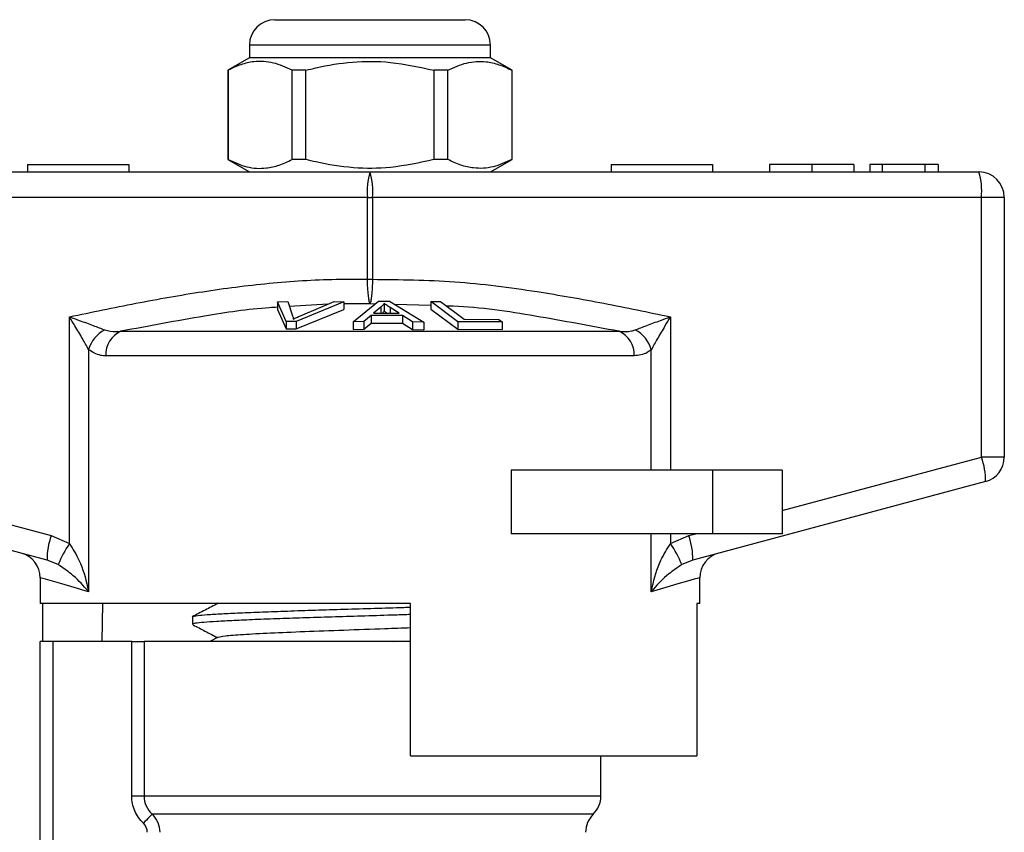
# Model space of a CAD drawing. Units: millimetres. Extents: x 151 to 255, y 96 to 268.
# Drawn here: x 211 to 250, y 236 to 268 of the extents above; entities that cross this region are included whole.
import ezdxf

# ---------------------------------------------------------------- set-up
doc = ezdxf.new("R2010")
doc.units = ezdxf.units.MM

msp = doc.modelspace()

# ---------------------------------------------------------------- linework, layer by layer
at = {"color": 7, "linetype": 'Continuous', "lineweight": 25}
for p, q in [((221.374, 268.201), (225.124, 268.201)), ((225.124, 268.201), (228.874, 268.201)), ((220.374, 267.201), (220.374, 266.701)), ((229.874, 266.701), (229.874, 267.201)), ((220.374, 266.701), (219.524, 266.21)), ((229.874, 266.701), (220.374, 266.701)), ((230.724, 266.21), (229.874, 266.701)), ((219.524, 266.21), (219.524, 262.691)), ((219.533, 266.21), (219.524, 266.21)), ((219.533, 266.21), (219.533, 262.691)), ((222.602, 266.21), (222.054, 266.21)), ((222.054, 262.691), (222.054, 266.21)), ((222.602, 262.691), (222.602, 266.21)), ((227.646, 266.21), (227.646, 262.691)), ((228.193, 266.21), (227.646, 266.21)), ((228.193, 262.691), (228.193, 266.21)), ((230.724, 266.21), (230.715, 266.21)), ((230.715, 266.21), (230.715, 262.691)), ((230.724, 262.691), (230.724, 266.21)), ((211.624, 262.501), (211.624, 262.201)), ((211.624, 262.501), (215.624, 262.501)), ((215.624, 262.501), (215.624, 262.201)), ((219.524, 262.691), (220.374, 262.201)), ((219.533, 262.691), (219.524, 262.691)), ((222.602, 262.691), (222.054, 262.691)), ((228.193, 262.691), (227.646, 262.691)), ((229.874, 262.201), (230.724, 262.691)), ((230.724, 262.691), (230.715, 262.691)), ((234.624, 262.501), (234.624, 262.201)), ((234.624, 262.501), (238.624, 262.501)), ((238.624, 262.501), (238.624, 262.201)), ((240.873, 262.501), (240.873, 262.201)), ((242.533, 262.501), (242.533, 262.201)), ((244.193, 262.501), (244.193, 262.201)), ((244.821, 262.501), (244.821, 262.201)), ((245.315, 262.501), (244.821, 262.501)), ((246.992, 262.501), (245.315, 262.501)), ((245.315, 262.501), (245.315, 262.201)), ((246.992, 262.501), (246.992, 262.201)), ((247.514, 262.501), (246.992, 262.501)), ((247.514, 262.501), (247.514, 262.201)), ((201.124, 262.201), (225.124, 262.201)), ((225.124, 262.201), (249.124, 262.201)), ((225.024, 261.201), (201.024, 261.201)), ((225.024, 257.973), (225.024, 261.201)), ((225.024, 261.201), (225.223, 261.201)), ((225.223, 261.201), (225.223, 257.973)), ((249.223, 261.201), (225.223, 261.201)), ((249.223, 250.968), (249.223, 261.201)), ((250.124, 261.201), (249.223, 261.201)), ((250.124, 261.201), (250.124, 250.968)), ((225.024, 257.973), (225.223, 257.973)), ((221.479, 257.083), (221.889, 257.097)), ((221.821, 256.316), (221.479, 257.083)), ((221.479, 257.083), (221.479, 256.783)), ((221.889, 257.097), (222.076, 256.533)), ((224.098, 257.084), (222.21, 256.316)), ((222.38, 256.534), (223.711, 257.098)), ((223.711, 257.098), (224.098, 257.084)), ((224.098, 257.084), (224.098, 256.784)), ((224.464, 256.295), (225.465, 257.109)), ((225.465, 257.109), (225.889, 257.107)), ((225.683, 257.025), (225.683, 256.725)), ((225.889, 257.107), (227.246, 256.284)), ((227.529, 257.097), (227.897, 257.104)), ((228.591, 256.302), (227.529, 257.097)), ((227.529, 257.097), (227.529, 256.797)), ((227.897, 257.104), (228.833, 256.402)), ((221.479, 256.783), (221.821, 256.016)), ((222.21, 256.016), (224.098, 256.784)), ((225.166, 256.55), (224.882, 256.304)), ((226.409, 256.546), (225.166, 256.55)), ((225.166, 256.55), (225.166, 256.25)), ((225.55, 256.873), (225.265, 256.637)), ((225.265, 256.637), (226.272, 256.634)), ((225.55, 256.873), (225.55, 256.636)), ((226.272, 256.634), (225.923, 256.858)), ((226.799, 256.298), (226.409, 256.546)), ((226.409, 256.546), (226.409, 256.246)), ((227.529, 256.797), (228.591, 256.002)), ((213.282, 247.559), (213.282, 256.494)), ((222.21, 256.316), (221.821, 256.316)), ((221.821, 256.316), (221.821, 256.016)), ((222.21, 256.316), (222.21, 256.016)), ((224.882, 256.304), (224.464, 256.295)), ((224.464, 256.295), (224.464, 255.995)), ((224.882, 256.304), (224.882, 256.004)), ((224.882, 256.004), (225.166, 256.25)), ((225.166, 256.25), (226.409, 256.246)), ((226.409, 256.246), (226.799, 255.998)), ((227.246, 256.284), (226.799, 256.298)), ((226.799, 256.298), (226.799, 255.998)), ((227.246, 256.284), (227.246, 255.984)), ((230.329, 256.298), (228.591, 256.302)), ((228.591, 256.302), (228.591, 256.002)), ((228.833, 256.402), (230.203, 256.392)), ((230.203, 256.392), (230.329, 256.298)), ((230.329, 256.298), (230.329, 255.998)), ((236.965, 256.494), (236.965, 250.451)), ((215.309, 255.926), (234.938, 255.926)), ((221.821, 256.016), (222.21, 256.016)), ((224.464, 255.995), (224.882, 256.004)), ((226.799, 255.998), (227.246, 255.984)), ((228.591, 256.002), (230.329, 255.998)), ((214.036, 255.199), (214.036, 245.666)), ((235.532, 254.96), (214.715, 254.96)), ((236.212, 250.451), (236.212, 255.199)), ((201.024, 250.968), (212.562, 247.876)), ((241.374, 248.865), (249.223, 250.968)), ((250.124, 250.968), (249.223, 250.968)), ((230.686, 250.451), (230.686, 247.951)), ((238.624, 250.451), (230.686, 250.451)), ((238.624, 250.451), (238.624, 247.951)), ((241.374, 250.451), (238.624, 250.451)), ((241.374, 250.451), (241.374, 247.951)), ((212.403, 246.91), (200.865, 250.002)), ((249.382, 250.002), (237.845, 246.91)), ((212.562, 247.876), (213.282, 247.559)), ((238.624, 247.951), (230.686, 247.951)), ((236.212, 245.666), (236.212, 247.951)), ((236.965, 247.951), (236.965, 247.559)), ((236.965, 247.559), (237.685, 247.876)), ((237.685, 247.876), (237.962, 247.951)), ((241.374, 247.951), (238.624, 247.951)), ((212.837, 246.732), (212.403, 246.91)), ((237.845, 246.91), (237.41, 246.732)), ((212.124, 246.218), (212.124, 245.201)), ((238.124, 245.201), (238.124, 246.218)), ((226.724, 245.201), (212.124, 245.201)), ((212.222, 245.201), (212.222, 243.701)), ((214.569, 243.701), (214.595, 245.201)), ((226.724, 239.201), (226.724, 245.201)), ((238.124, 245.201), (238.005, 245.201)), ((238.005, 245.201), (238.005, 239.201)), ((218.124, 244.674), (218.124, 244.38)), ((212.124, 228.697), (212.124, 243.701)), ((212.624, 243.701), (212.124, 243.701)), ((212.624, 243.701), (212.624, 228.697)), ((215.734, 243.701), (212.624, 243.701)), ((215.734, 237.615), (215.734, 243.701)), ((215.734, 243.701), (216.223, 243.701)), ((216.223, 243.701), (216.223, 237.615)), ((226.724, 243.701), (216.223, 243.701)), ((219.138, 243.873), (218.807, 243.701)), ((226.067, 243.701), (226.724, 243.721)), ((226.724, 239.201), (238.005, 239.201)), ((234.224, 237.615), (234.224, 239.201)), ((216.223, 237.615), (215.734, 237.615))]:
    msp.add_line(p, q, dxfattribs=at)
at = {"color": 8, "linetype": 'Continuous', "lineweight": 25}
for p, q in [((225.124, 267.201), (220.374, 267.201)), ((229.874, 267.201), (225.124, 267.201)), ((223.459, 256.991), (221.955, 256.9)), ((225.124, 257.002), (224.098, 257.006)), ((225.327, 256.996), (225.124, 257.002)), ((227.529, 256.936), (226.107, 256.975)), ((225.923, 256.858), (225.923, 256.635)), ((234.224, 237.615), (216.223, 237.615)), ((233.924, 236.901), (216.536, 236.901))]:
    msp.add_line(p, q, dxfattribs=at)
at = {"color": 8, "linetype": 'Continuous', "lineweight": 25, "flags": 128}
for points in [[(214.036, 245.666), (213.462, 245.832), (212.985, 245.969), (212.611, 246.077), (212.341, 246.155), (212.178, 246.202), (212.124, 246.218)], [(238.124, 246.218), (238.069, 246.202), (237.906, 246.155), (237.637, 246.077), (237.262, 245.969), (236.786, 245.832), (236.212, 245.666)]]:
    msp.add_lwpolyline(points, dxfattribs=at)
at = {"color": 7, "linetype": 'Continuous', "lineweight": 25, "flags": 128}
msp.add_lwpolyline([(216.536, 236.901), (216.522, 236.885), (216.497, 236.859), (216.463, 236.823), (216.42, 236.779), (216.37, 236.727), (216.315, 236.669), (216.256, 236.607), (216.195, 236.544)], dxfattribs=at)
at = {"color": 7, "linetype": 'Continuous', "lineweight": 25}
for centre, radius, start, end in [((221.374, 267.201), 1, 90, 180), ((228.874, 267.201), 1, 0, 90), ((227.616, 261.448), 2.603, 163.2001, 185.4559), ((222.631, 261.448), 2.603, 354.5441, 16.7999), ((246.631, 261.448), 2.603, 354.5442, 16.7998), ((249.124, 261.201), 1, 0, 90), ((215.247, 254.862), 1.258, 117.3077, 164.4755), ((215.702, 255.019), 0.988, 113.4237, 183.4474), ((234.546, 255.019), 0.988, 356.5526, 66.5763), ((235, 254.862), 1.258, 15.5245, 62.6923), ((246.784, 250.069), 2.599, 358.52, 20.2327), ((249.124, 250.968), 1, 285, 0), ((215.001, 246.978), 2.599, 159.7669, 181.4803), ((235.247, 246.978), 2.599, 358.5197, 20.2331), ((216.414, 245.34), 3.838, 144.6814, 158.7345), ((233.833, 245.34), 3.838, 21.2655, 35.3186), ((211.124, 246.218), 1, 359.9335, 75), ((239.124, 246.218), 1, 105, 180.0304), ((233.224, 237.615), 1, 314.427, 0), ((234.624, 236.186), 1, 134.427, 180)]:
    msp.add_arc(centre, radius, start, end, dxfattribs=at)
for points, knots in [([(222.054, 266.21), (221.81, 266.321), (221.314, 266.545), (220.632, 266.58), (220.035, 266.448), (219.701, 266.289), (219.533, 266.21)], [0, 0, 0, 0, 0.2947004, 0.5962461, 0.7970571, 1, 1, 1, 1]), ([(222.602, 266.21), (222.732, 266.242), (223.334, 266.393), (224.443, 266.569), (226.02, 266.569), (227.077, 266.335), (227.646, 266.21)], [0, 0, 0, 0, 0.07896, 0.365173, 0.658395, 1, 1, 1, 1]), ([(228.193, 266.21), (228.438, 266.321), (228.933, 266.545), (229.615, 266.58), (230.212, 266.448), (230.547, 266.289), (230.715, 266.21)], [0, 0, 0, 0, 0.2947004, 0.5962461, 0.7970571, 1, 1, 1, 1]), ([(219.533, 262.691), (219.777, 262.581), (220.273, 262.357), (220.955, 262.321), (221.552, 262.454), (221.886, 262.612), (222.054, 262.691)], [0, 0, 0, 0, 0.2947, 0.596246, 0.797057, 1, 1, 1, 1]), ([(227.646, 262.691), (227.077, 262.566), (226.032, 262.335), (224.456, 262.332), (223.346, 262.505), (222.732, 262.659), (222.602, 262.691)], [0, 0, 0, 0, 0.341603, 0.627469, 0.921041, 1, 1, 1, 1]), ([(230.715, 262.691), (230.47, 262.581), (229.975, 262.357), (229.292, 262.321), (228.695, 262.454), (228.361, 262.612), (228.193, 262.691)], [0, 0, 0, 0, 0.2947, 0.596246, 0.797057, 1, 1, 1, 1]), ([(242.533, 262.501), (242.28, 262.501), (241.775, 262.501), (241.215, 262.501), (240.924, 262.501), (240.89, 262.501), (240.873, 262.501)], [0, 0, 0, 0, 0.2796, 0.558765, 0.77931, 1, 1, 1, 1]), ([(244.193, 262.501), (244.183, 262.501), (244.164, 262.501), (243.98, 262.501), (243.647, 262.501), (243.135, 262.501), (242.734, 262.501), (242.533, 262.501)], [0, 0, 0, 0, 0.187072, 0.373967, 0.56054, 0.780155, 1, 1, 1, 1]), ([(213.282, 256.494), (214.154, 256.677), (215.897, 257.042), (218.517, 257.503), (221.146, 257.846), (223.317, 257.987), (224.611, 257.976), (225.024, 257.973)], [0, 0, 0, 0, 0.225197, 0.450555, 0.672609, 0.895551, 1, 1, 1, 1]), ([(225.124, 257.002), (225.123, 257.003), (225.111, 257.034), (225.088, 257.126), (225.058, 257.347), (225.035, 257.631), (225.027, 257.858), (225.024, 257.972), (225.024, 257.973)], [0, 0, 0, 0, 0.007383, 0.268209, 0.48658, 0.742725, 0.997642, 1, 1, 1, 1]), ([(225.223, 257.973), (225.223, 257.972), (225.221, 257.858), (225.212, 257.631), (225.189, 257.347), (225.16, 257.126), (225.137, 257.034), (225.124, 257.003), (225.124, 257.002)], [0, 0, 0, 0, 0.002358, 0.257275, 0.51342, 0.731791, 0.992617, 1, 1, 1, 1]), ([(225.223, 257.973), (226.304, 257.961), (228.475, 257.939), (231.515, 257.537), (234.346, 257.044), (236.092, 256.677), (236.965, 256.494)], [0, 0, 0, 0, 0.273257, 0.548801, 0.77429, 1, 1, 1, 1]), ([(225.683, 257.025), (225.666, 256.999), (225.641, 256.961), (225.593, 256.91), (225.564, 256.886), (225.55, 256.873)], [0, 0, 0, 0, 0.498745, 0.749204, 1, 1, 1, 1]), ([(225.923, 256.858), (225.881, 256.886), (225.817, 256.927), (225.737, 256.983), (225.701, 257.011), (225.683, 257.025)], [0, 0, 0, 0, 0.499729, 0.749786, 1, 1, 1, 1]), ([(222.076, 256.533), (222.082, 256.512), (222.092, 256.48), (222.099, 256.437), (222.1, 256.415), (222.1, 256.404)], [0, 0, 0, 0, 0.499687, 0.749775, 1, 1, 1, 1]), ([(222.1, 256.404), (222.145, 256.426), (222.212, 256.458), (222.307, 256.502), (222.356, 256.523), (222.38, 256.534)], [0, 0, 0, 0, 0.499738, 0.749836, 1, 1, 1, 1]), ([(225.615, 256.636), (225.619, 256.64), (225.637, 256.657), (225.659, 256.686), (225.675, 256.712), (225.683, 256.725)], [0, 0, 0, 0, 0.137094, 0.568223, 1, 1, 1, 1]), ([(225.683, 256.725), (225.72, 256.697), (225.759, 256.667), (225.803, 256.637), (225.806, 256.635)], [0, 0, 0, 0, 0.932935, 1, 1, 1, 1]), ([(213.282, 256.494), (213.285, 256.493), (213.415, 256.447), (213.732, 256.332), (214.215, 256.154), (214.522, 256.037), (214.67, 255.98)], [0, 0, 0, 0, 0.005712, 0.260919, 0.642677, 1, 1, 1, 1]), ([(214.036, 255.199), (213.958, 255.342), (213.796, 255.637), (213.532, 256.084), (213.356, 256.374), (213.284, 256.492), (213.282, 256.494)], [0, 0, 0, 0, 0.356912, 0.738701, 0.994276, 1, 1, 1, 1]), ([(235.577, 255.98), (235.725, 256.037), (236.032, 256.154), (236.516, 256.332), (236.833, 256.447), (236.962, 256.493), (236.965, 256.494)], [0, 0, 0, 0, 0.357323, 0.739081, 0.994288, 1, 1, 1, 1]), ([(236.965, 256.494), (236.964, 256.492), (236.891, 256.374), (236.716, 256.084), (236.451, 255.637), (236.29, 255.342), (236.212, 255.199)], [0, 0, 0, 0, 0.005724, 0.261299, 0.643088, 1, 1, 1, 1]), ([(214.67, 255.98), (214.815, 255.946), (215.021, 255.899), (215.243, 255.919), (215.309, 255.926)], [0, 0, 0, 0, 0.702656, 1, 1, 1, 1]), ([(234.938, 255.926), (235.108, 255.914), (235.33, 255.9), (235.529, 255.964), (235.577, 255.98)], [0, 0, 0, 0, 0.7603362, 1, 1, 1, 1]), ([(214.715, 254.96), (214.646, 254.962), (214.4, 254.97), (214.188, 255.103), (214.036, 255.199)], [0, 0, 0, 0, 0.2802634, 1, 1, 1, 1]), ([(236.212, 255.199), (236.16, 255.158), (235.957, 255.001), (235.713, 254.977), (235.532, 254.96)], [0, 0, 0, 0, 0.2575, 1, 1, 1, 1]), ([(213.282, 247.559), (213.416, 247.343), (213.75, 246.803), (213.93, 246.144), (214.022, 245.729), (214.035, 245.669), (214.036, 245.666)], [0, 0, 0, 0, 0.363087, 0.907808, 0.995751, 1, 1, 1, 1]), ([(236.212, 245.666), (236.212, 245.669), (236.225, 245.729), (236.318, 246.144), (236.497, 246.803), (236.832, 247.343), (236.965, 247.559)], [0, 0, 0, 0, 0.004249, 0.092192, 0.636913, 1, 1, 1, 1]), ([(214.036, 245.666), (214.034, 245.668), (214.005, 245.702), (213.8, 245.938), (213.464, 246.305), (213.014, 246.611), (212.837, 246.732)], [0, 0, 0, 0, 0.00428, 0.094275, 0.645011, 1, 1, 1, 1]), ([(237.41, 246.732), (237.234, 246.611), (236.783, 246.305), (236.447, 245.938), (236.242, 245.702), (236.213, 245.668), (236.212, 245.666)], [0, 0, 0, 0, 0.354989, 0.905725, 0.99572, 1, 1, 1, 1]), ([(219.136, 245.208), (218.966, 245.119), (218.626, 244.942), (218.286, 244.765), (218.116, 244.676)], [0, 0, 0, 0, 0.499908, 1, 1, 1, 1]), ([(218.144, 244.685), (218.144, 244.687), (218.136, 244.701), (218.312, 244.725), (218.681, 244.762), (219.249, 244.797), (219.985, 244.834), (220.86, 244.869), (221.865, 244.905), (222.953, 244.941), (224.114, 244.977), (225.289, 245.013), (226.175, 245.04), (226.635, 245.054), (226.724, 245.057)], [0, 0, 0, 0, 0.011705, 0.109653, 0.20484, 0.302789, 0.397976, 0.495924, 0.591111, 0.689059, 0.784247, 0.882194, 0.977382, 1, 1, 1, 1]), ([(226.724, 244.763), (226.523, 244.757), (225.936, 244.738), (224.933, 244.708), (223.752, 244.672), (222.617, 244.636), (221.544, 244.6), (220.582, 244.564), (219.741, 244.528), (219.061, 244.493), (218.543, 244.456), (218.234, 244.421), (218.101, 244.395), (218.133, 244.381), (218.137, 244.38)], [0, 0, 0, 0, 0.0492131, 0.1441958, 0.2365018, 0.3314846, 0.4237907, 0.5187737, 0.6110797, 0.7060627, 0.7983687, 0.8933516, 0.9856576, 1, 1, 1, 1]), ([(218.157, 244.356), (218.311, 244.276), (218.628, 244.11), (218.946, 243.944), (219.11, 243.859)], [0, 0, 0, 0, 0.482724, 1, 1, 1, 1]), ([(219.151, 243.873), (219.216, 243.891), (219.351, 243.928), (220.081, 243.984), (221.155, 244.041), (222.528, 244.099), (224.083, 244.156), (225.534, 244.207), (226.389, 244.238), (226.724, 244.25)], [0, 0, 0, 0, 0.141605, 0.293685, 0.445764, 0.5979, 0.749967, 0.902011, 1, 1, 1, 1]), ([(216.195, 236.544), (216.049, 236.683), (215.934, 236.849), (215.815, 237.124), (215.785, 237.221), (215.745, 237.415), (215.734, 237.514), (215.734, 237.615)], [0, 0, 0, 0, 0.5, 0.5, 0.75, 0.75, 1, 1, 1, 1]), ([(216.223, 237.615), (216.223, 237.48), (216.252, 237.347), (216.359, 237.103), (216.438, 236.993), (216.536, 236.901)], [0, 0, 0, 0, 0.5, 0.5, 1, 1, 1, 1]), ([(216.536, 236.901), (216.632, 236.807), (216.707, 236.696), (216.809, 236.452), (216.836, 236.32), (216.836, 236.186)], [0, 0, 0, 0, 0.5, 0.5, 1, 1, 1, 1])]:
    msp.add_open_spline(points, degree=3, knots=knots, dxfattribs=at)
at = {"color": 8, "linetype": 'Continuous', "lineweight": 25}
for points, knots in [([(234.938, 255.926), (233.84, 256.128), (231.675, 256.529), (229.402, 256.889), (228.23, 256.917), (228.143, 256.919)], [0, 0, 0, 0, 0.487931, 0.962135, 1, 1, 1, 1]), ([(221.479, 256.871), (221.374, 256.865), (220.41, 256.809), (218.347, 256.493), (216.405, 256.13), (215.309, 255.926)], [0, 0, 0, 0, 0.0503685, 0.4641955, 1, 1, 1, 1])]:
    msp.add_open_spline(points, degree=3, knots=knots, dxfattribs=at)
at = {"color": 7, "linetype": 'Continuous', "lineweight": 25}
msp.add_open_spline([(216.349, 236.186), (216.349, 236.321), (216.292, 236.451), (216.195, 236.544)], degree=3, dxfattribs=at)

doc.saveas('drawing.dxf')
